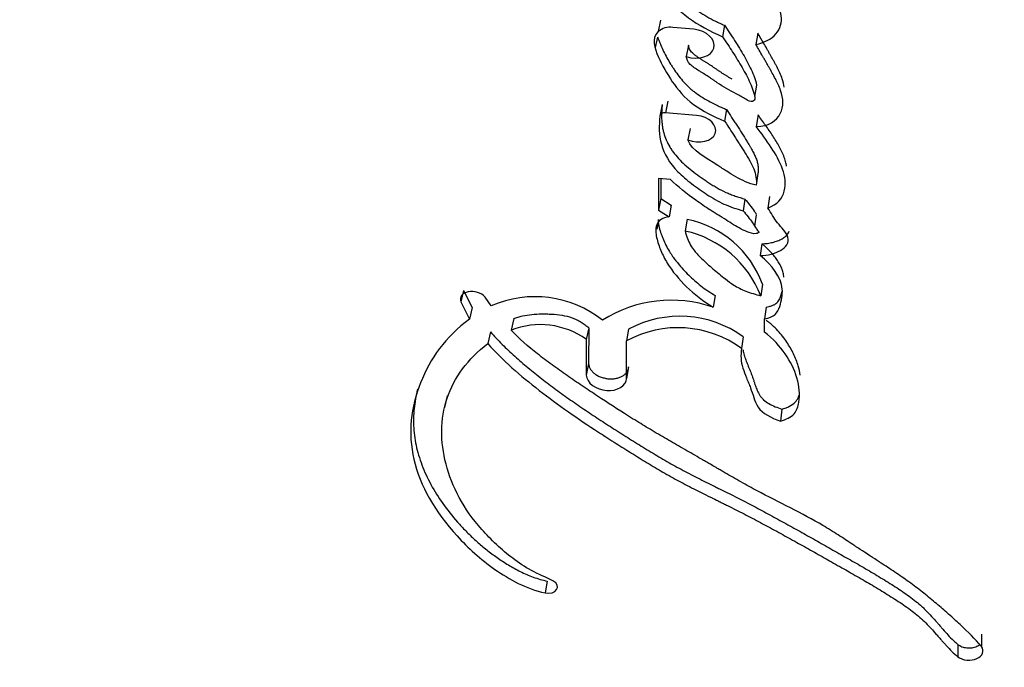
# Paper-space layout 'Layout1' of a CAD drawing. Units: millimetres. Extents: x 0 to 1613, y 0 to 1939.
# Drawn here: x 1372 to 1385, y 305 to 313 of the extents above; entities that cross this region are included whole.
import ezdxf

# ---------------------------------------------------------------- set-up
doc = ezdxf.new("R2010")
doc.units = ezdxf.units.MM
doc.layers.add('DV6_Défaut', color=7, linetype='Continuous')
doc.layers.add('Défaut', color=7, linetype='Continuous')

# ---------------------------------------------------------------- blocks, each defined once
blk = doc.blocks.new('SE5')
at = {"layer": 'DV6_Défaut', "color": 7, "linetype": 'Continuous'}
for p, q in [((1380.526, 312.715), (1380.495, 312.572)), ((1380.944, 312.603), (1380.68, 312.625)), ((1381.331, 312.653), (1381.304, 312.509)), ((1380.489, 312.504), (1380.46, 312.373)), ((1381.75, 312.554), (1381.726, 312.41)), ((1380.878, 312.403), (1380.85, 312.259)), ((1381.714, 311.754), (1381.737, 311.899)), ((1380.546, 311.655), (1380.517, 311.51)), ((1380.618, 311.696), (1380.589, 311.551)), ((1380.98, 311.518), (1380.589, 311.551)), ((1381.357, 311.593), (1381.332, 311.447)), ((1381.755, 311.525), (1381.732, 311.379)), ((1380.898, 311.355), (1380.87, 311.21)), ((1381.753, 310.785), (1381.731, 310.638)), ((1380.649, 310.713), (1380.499, 310.725)), ((1380.499, 310.725), (1380.499, 310.325)), ((1380.528, 310.723), (1380.528, 310.471)), ((1380.528, 310.471), (1380.499, 310.325)), ((1380.528, 310.471), (1380.66, 310.388)), ((1380.66, 310.388), (1380.633, 310.242)), ((1381.589, 310.465), (1381.566, 310.318)), ((1381.899, 310.499), (1381.877, 310.351)), ((1380.499, 310.325), (1380.633, 310.242)), ((1381.713, 310.123), (1381.735, 310.268)), ((1380.494, 310.17), (1380.477, 310.084)), ((1380.86, 310.21), (1380.834, 310.063)), ((1381.802, 309.902), (1381.78, 309.754)), ((1381.81, 309.395), (1381.789, 309.247)), ((1378.046, 309.316), (1378.01, 309.171)), ((1378.046, 309.316), (1378.154, 309.098)), ((1378.01, 309.171), (1378.119, 308.953)), ((1378.394, 309.12), (1378.315, 309.23)), ((1381.212, 309.251), (1381.188, 309.103)), ((1378.154, 309.098), (1378.119, 308.953)), ((1381.855, 309.106), (1381.834, 308.957)), ((1378.677, 308.961), (1378.643, 308.815)), ((1381.834, 308.791), (1381.834, 308.957)), ((1378.384, 308.793), (1378.349, 308.647)), ((1379.621, 308.846), (1379.591, 308.699)), ((1379.621, 308.846), (1379.62, 308.397)), ((1380.124, 308.827), (1380.096, 308.679)), ((1379.591, 308.699), (1379.591, 308.249)), ((1380.096, 308.207), (1380.096, 308.679)), ((1381.567, 308.732), (1381.546, 308.583)), ((1379.62, 308.397), (1379.591, 308.249)), ((1380.123, 308.355), (1380.096, 308.207)), ((1377.84, 307.988), (1377.806, 307.843)), ((1382.054, 307.821), (1382.035, 307.671)), ((1379.099, 305.656), (1379.072, 305.507)), ((1384.566, 304.987), (1384.566, 304.833)), ((1384.271, 304.859), (1384.269, 304.705))]:
    blk.add_line(p, q, dxfattribs=at)
for centre, radius, start, end in [((1380.648, 312.391), 0.237, 82.2418, 130.2001), ((1380.599, 308.944), 1.292, 20.4324, 78.3446), ((1380.554, 308.769), 1.323, 21.153, 77.8215), ((1378.946, 307.869), 1.367, 51.5929, 113.7946), ((1380.66, 307.579), 1.613, 70.8838, 122.4266), ((1380.77, 307.63), 1.36, 54.1172, 118.3687), ((1379.01, 307.877), 1.007, 54.7135, 111.343), ((1380.746, 307.5), 1.346, 53.558, 118.8566)]:
    blk.add_arc(centre, radius, start, end, dxfattribs=at)
blk.add_ellipse((1372.455, 298.364), major_axis=(-22, 0), ratio=0.57735, start_param=0, end_param=3.698316, dxfattribs=at)
for points, knots in [([(1380.535, 313.722), (1380.458, 313.698), (1380.416, 313.65), (1380.369, 313.533), (1380.366, 313.476), (1380.396, 313.288), (1380.463, 313.172), (1380.735, 312.83), (1380.99, 312.641), (1381.304, 312.509)], [0, 0, 0, 0, 0.125, 0.125, 0.25, 0.25, 0.5, 0.5, 1, 1, 1, 1]), ([(1380.405, 313.646), (1380.402, 313.616), (1380.405, 313.555), (1380.429, 313.463), (1380.469, 313.373), (1380.521, 313.285), (1380.604, 313.172), (1380.729, 313.037), (1380.876, 312.915), (1381.005, 312.825), (1381.108, 312.762), (1381.198, 312.713), (1381.273, 312.678), (1381.311, 312.661), (1381.331, 312.653)], [0, 0, 0, 0, 0.077445, 0.154687, 0.232058, 0.308842, 0.385763, 0.539612, 0.692293, 0.769062, 0.846165, 0.922982, 0.961436, 1, 1, 1, 1]), ([(1381.726, 312.41), (1381.831, 312.436), (1381.922, 312.477), (1382.034, 312.612), (1382.056, 312.691), (1382.025, 312.929), (1381.845, 313.076), (1381.703, 313.205)], [0, 0, 0, 0, 0.25, 0.25, 0.5, 0.5, 1, 1, 1, 1]), ([(1381.331, 312.653), (1381.374, 312.589), (1381.46, 312.46), (1381.56, 312.299), (1381.632, 312.168), (1381.681, 312.069), (1381.713, 311.986), (1381.729, 311.931), (1381.735, 311.906), (1381.736, 311.897), (1381.737, 311.893), (1381.737, 311.893)], [0, 0, 0, 0, 0.257851, 0.515764, 0.64469, 0.773584, 0.90273, 0.967246, 0.983382, 0.999566, 1, 1, 1, 1]), ([(1380.495, 312.572), (1380.404, 312.482), (1380.451, 312.366), (1380.544, 312.151), (1380.607, 312.041), (1380.741, 311.844), (1380.828, 311.74), (1381.057, 311.572), (1381.188, 311.505), (1381.332, 311.447)], [0, 0, 0, 0, 0.25, 0.25, 0.5, 0.5, 0.75, 0.75, 1, 1, 1, 1]), ([(1380.488, 312.505), (1380.49, 312.498), (1380.497, 312.477), (1380.511, 312.443), (1380.544, 312.362), (1380.59, 312.269), (1380.644, 312.177), (1380.677, 312.126), (1380.711, 312.074), (1380.757, 312.011), (1380.818, 311.936), (1380.877, 311.877), (1380.928, 311.833), (1380.983, 311.79), (1381.057, 311.741), (1381.152, 311.686), (1381.235, 311.645), (1381.304, 311.614), (1381.339, 311.6), (1381.357, 311.593)], [0, 0, 0, 0, 0.020814, 0.058483, 0.096148, 0.247076, 0.322559, 0.36023, 0.397874, 0.473127, 0.548571, 0.624241, 0.661721, 0.699053, 0.773734, 0.849019, 0.924502, 0.96223, 1, 1, 1, 1]), ([(1380.85, 312.259), (1381.002, 312.205), (1381.169, 312.263), (1381.228, 312.466), (1381.109, 312.589), (1380.944, 312.603)], [0, 0, 0, 0, 0.5, 0.5, 1, 1, 1, 1]), ([(1381.304, 312.509), (1381.352, 312.439), (1381.395, 312.375), (1381.452, 312.286), (1381.477, 312.247), (1381.517, 312.182), (1381.535, 312.151), (1381.57, 312.091), (1381.591, 312.053), (1381.623, 311.993), (1381.641, 311.955), (1381.669, 311.893), (1381.683, 311.856), (1381.704, 311.791), (1381.721, 311.754), (1381.707, 311.707), (1381.693, 311.689), (1381.639, 311.696), (1381.623, 311.708), (1381.556, 311.747), (1381.523, 311.767), (1381.392, 311.837), (1381.322, 311.873), (1381.228, 311.937), (1381.222, 311.941), (1381.198, 311.958), (1381.188, 311.965), (1381.176, 311.973), (1381.161, 311.983), (1381.142, 311.996), (1381.133, 312.002), (1381.109, 312.017), (1381.088, 312.031), (1381.056, 312.05), (1381.052, 312.053), (1381.023, 312.071), (1381.015, 312.076), (1380.993, 312.089), (1380.967, 312.106), (1380.933, 312.13), (1380.913, 312.145), (1380.87, 312.188), (1380.853, 312.225), (1380.85, 312.259)], [0, 0, 0, 0, 0.125, 0.125, 0.1875, 0.1875, 0.25, 0.25, 0.3125, 0.3125, 0.375, 0.375, 0.4375, 0.4375, 0.5, 0.5, 0.53125, 0.53125, 0.5625, 0.5625, 0.625, 0.625, 0.75, 0.75, 0.765625, 0.765625, 0.78125, 0.78125, 0.796875, 0.796875, 0.8125, 0.8125, 0.84375, 0.84375, 0.859375, 0.859375, 0.875, 0.875, 0.90625, 0.90625, 0.9375, 0.9375, 1, 1, 1, 1]), ([(1382.083, 311.872), (1382.079, 311.907), (1382.065, 311.968), (1382.031, 312.052), (1382.001, 312.112), (1381.975, 312.16), (1381.956, 312.195), (1381.935, 312.231), (1381.915, 312.267), (1381.895, 312.303), (1381.868, 312.351), (1381.834, 312.411), (1381.793, 312.483), (1381.764, 312.53), (1381.75, 312.554)], [0, 0, 0, 0, 0.15267, 0.258525, 0.364268, 0.417192, 0.470153, 0.523136, 0.576124, 0.629111, 0.682098, 0.788068, 0.894033, 1, 1, 1, 1]), ([(1381.426, 311.976), (1381.421, 311.979), (1381.405, 311.987), (1381.38, 312.001), (1381.35, 312.019), (1381.321, 312.037), (1381.292, 312.056), (1381.264, 312.075), (1381.236, 312.094), (1381.199, 312.12), (1381.162, 312.145), (1381.123, 312.17), (1381.094, 312.188), (1381.064, 312.206), (1381.035, 312.224), (1381.006, 312.243), (1380.978, 312.262), (1380.951, 312.282), (1380.927, 312.303), (1380.906, 312.327), (1380.89, 312.351), (1380.882, 312.377), (1380.88, 312.394), (1380.878, 312.403)], [0, 0, 0, 0, 0.024103, 0.070619, 0.117071, 0.163525, 0.210015, 0.256541, 0.303087, 0.349634, 0.442671, 0.489162, 0.535649, 0.582147, 0.628643, 0.675106, 0.721493, 0.767902, 0.814428, 0.86069, 0.907276, 0.953466, 1, 1, 1, 1]), ([(1381.732, 311.379), (1381.886, 311.377), (1381.987, 311.45), (1382.08, 311.633), (1382.073, 311.727), (1382.019, 311.886), (1382, 311.926), (1381.959, 312.004), (1381.948, 312.024), (1381.926, 312.064), (1381.922, 312.071), (1381.904, 312.102), (1381.898, 312.112), (1381.886, 312.133), (1381.88, 312.143), (1381.863, 312.173), (1381.854, 312.189), (1381.85, 312.197), (1381.843, 312.208), (1381.836, 312.221), (1381.832, 312.227), (1381.822, 312.245), (1381.816, 312.256), (1381.799, 312.285), (1381.781, 312.316), (1381.756, 312.36), (1381.741, 312.386), (1381.726, 312.41)], [0, 0, 0, 0, 0.25, 0.25, 0.5, 0.5, 0.625, 0.625, 0.6875, 0.6875, 0.71875, 0.71875, 0.75, 0.75, 0.78125, 0.78125, 0.8125, 0.8125, 0.828125, 0.828125, 0.84375, 0.84375, 0.875, 0.875, 0.9375, 0.9375, 1, 1, 1, 1]), ([(1380.546, 311.655), (1380.545, 311.64), (1380.542, 311.611), (1380.539, 311.552), (1380.538, 311.478), (1380.544, 311.404), (1380.554, 311.344), (1380.568, 311.284), (1380.595, 311.209), (1380.632, 311.136), (1380.669, 311.078), (1380.71, 311.022), (1380.77, 310.954), (1380.853, 310.878), (1380.942, 310.805), (1381.021, 310.747), (1381.086, 310.702), (1381.135, 310.669), (1381.186, 310.637), (1381.256, 310.596), (1381.329, 310.557), (1381.406, 310.525), (1381.466, 310.503), (1381.527, 310.483), (1381.568, 310.471), (1381.589, 310.465)], [0, 0, 0, 0, 0.031319, 0.06258, 0.124907, 0.187066, 0.218187, 0.249424, 0.312458, 0.37506, 0.4062, 0.437362, 0.500144, 0.56301, 0.625415, 0.687725, 0.718898, 0.750097, 0.781354, 0.812725, 0.87539, 0.906469, 0.937541, 0.968705, 1, 1, 1, 1]), ([(1380.517, 311.51), (1380.506, 311.391), (1380.503, 311.273), (1380.57, 311.035), (1380.637, 310.918), (1380.798, 310.755), (1380.852, 310.709), (1380.981, 310.609), (1381.047, 310.564), (1381.173, 310.482), (1381.253, 310.435), (1381.396, 310.37), (1381.485, 310.34), (1381.566, 310.318)], [0, 0, 0, 0, 0.25, 0.25, 0.5, 0.5, 0.625, 0.625, 0.75, 0.75, 0.875, 0.875, 1, 1, 1, 1]), ([(1380.87, 311.21), (1381.011, 311.148), (1381.18, 311.197), (1381.25, 311.386), (1381.14, 311.505), (1380.98, 311.518)], [0, 0, 0, 0, 0.5, 0.5, 1, 1, 1, 1]), ([(1381.357, 311.593), (1381.378, 311.559), (1381.41, 311.509), (1381.454, 311.443), (1381.497, 311.377), (1381.55, 311.294), (1381.6, 311.214), (1381.634, 311.157), (1381.654, 311.124), (1381.676, 311.087), (1381.699, 311.044), (1381.723, 310.993), (1381.742, 310.941), (1381.754, 310.889), (1381.757, 310.846), (1381.755, 310.811), (1381.754, 310.794), (1381.753, 310.785)], [0, 0, 0, 0, 0.124842, 0.187263, 0.249686, 0.374531, 0.499383, 0.549324, 0.586757, 0.624155, 0.686396, 0.748581, 0.810945, 0.873952, 0.936934, 0.968441, 1, 1, 1, 1]), ([(1382.112, 310.88), (1382.11, 310.893), (1382.103, 310.93), (1382.085, 310.99), (1382.056, 311.059), (1382.021, 311.128), (1381.982, 311.195), (1381.94, 311.262), (1381.895, 311.328), (1381.848, 311.393), (1381.802, 311.459), (1381.77, 311.503), (1381.755, 311.525)], [0, 0, 0, 0, 0.0613888, 0.1655679, 0.2703898, 0.3749327, 0.4791388, 0.5832547, 0.6873935, 0.7915798, 0.8957861, 1, 1, 1, 1]), ([(1381.332, 311.447), (1381.357, 311.408), (1381.379, 311.374), (1381.414, 311.32), (1381.448, 311.268), (1381.465, 311.242), (1381.474, 311.228), (1381.485, 311.21), (1381.491, 311.202), (1381.507, 311.177), (1381.517, 311.161), (1381.535, 311.134), (1381.548, 311.112), (1381.569, 311.079), (1381.579, 311.063), (1381.627, 310.986), (1381.673, 310.91), (1381.727, 310.782), (1381.737, 310.705), (1381.731, 310.638)], [0, 0, 0, 0, 0.125, 0.125, 0.25, 0.25, 0.28125, 0.28125, 0.3125, 0.3125, 0.375, 0.375, 0.4375, 0.4375, 0.5, 0.5, 0.75, 0.75, 1, 1, 1, 1]), ([(1381.877, 310.351), (1381.998, 310.396), (1382.06, 310.472), (1382.108, 310.66), (1382.096, 310.748), (1381.994, 311.033), (1381.859, 311.201), (1381.732, 311.379)], [0, 0, 0, 0, 0.25, 0.25, 0.5, 0.5, 1, 1, 1, 1]), ([(1381.731, 310.638), (1381.635, 310.66), (1381.556, 310.7), (1381.433, 310.769), (1381.4, 310.789), (1381.338, 310.828), (1381.326, 310.836), (1381.28, 310.866), (1381.266, 310.875), (1381.096, 310.984), (1380.923, 311.071), (1380.87, 311.21)], [0, 0, 0, 0, 0.25, 0.25, 0.375, 0.375, 0.4375, 0.4375, 0.5, 0.5, 1, 1, 1, 1]), ([(1381.566, 310.318), (1381.608, 310.267), (1381.65, 310.214), (1381.699, 310.143), (1381.717, 310.112), (1381.741, 310.078), (1381.756, 310.063), (1381.771, 310.042), (1381.748, 310.032), (1381.691, 310.025), (1381.651, 310.038), (1381.58, 310.067), (1381.548, 310.082), (1381.48, 310.12), (1381.457, 310.135), (1381.385, 310.18), (1381.372, 310.188), (1381.287, 310.241), (1381.259, 310.259), (1381.227, 310.279), (1381.205, 310.293), (1381.175, 310.312), (1381.16, 310.322), (1381.093, 310.365), (1381.024, 310.411), (1380.86, 310.527), (1380.744, 310.623), (1380.649, 310.713)], [0, 0, 0, 0, 0.125, 0.125, 0.1875, 0.1875, 0.21875, 0.21875, 0.25, 0.25, 0.3125, 0.3125, 0.375, 0.375, 0.4375, 0.4375, 0.5, 0.5, 0.5625, 0.5625, 0.59375, 0.59375, 0.625, 0.625, 0.75, 0.75, 1, 1, 1, 1]), ([(1381.589, 310.465), (1381.61, 310.44), (1381.65, 310.39), (1381.697, 310.327), (1381.722, 310.289), (1381.73, 310.276)], [0, 0, 0, 0, 0.40003, 0.799815, 1, 1, 1, 1]), ([(1381.78, 309.754), (1381.874, 309.757), (1381.968, 309.778), (1382.103, 309.856), (1382.151, 309.918), (1382.109, 310.051), (1382.046, 310.104), (1381.953, 310.227), (1381.92, 310.289), (1381.877, 310.351)], [0, 0, 0, 0, 0.25, 0.25, 0.5, 0.5, 0.75, 0.75, 1, 1, 1, 1]), ([(1380.633, 310.242), (1380.551, 310.231), (1380.499, 310.199), (1380.467, 310.113), (1380.466, 310.093), (1380.467, 310.032), (1380.47, 310.01), (1380.483, 309.95), (1380.49, 309.928), (1380.509, 309.869), (1380.519, 309.844), (1380.552, 309.764), (1380.579, 309.71), (1380.74, 309.45), (1380.939, 309.256), (1381.188, 309.103)], [0, 0, 0, 0, 0.125, 0.125, 0.1875, 0.1875, 0.25, 0.25, 0.3125, 0.3125, 0.375, 0.375, 0.5, 0.5, 1, 1, 1, 1]), ([(1380.494, 310.209), (1380.495, 310.182), (1380.502, 310.127), (1380.522, 310.059), (1380.541, 310.005), (1380.562, 309.951), (1380.592, 309.884), (1380.634, 309.81), (1380.674, 309.748), (1380.711, 309.698), (1380.755, 309.643), (1380.81, 309.579), (1380.879, 309.507), (1380.953, 309.438), (1381.033, 309.372), (1381.119, 309.309), (1381.181, 309.271), (1381.212, 309.251)], [0, 0, 0, 0, 0.077411, 0.154601, 0.19329, 0.23207, 0.309278, 0.385971, 0.447199, 0.49316, 0.539208, 0.616271, 0.693368, 0.769995, 0.846408, 0.922977, 1, 1, 1, 1]), ([(1380.834, 310.063), (1380.843, 310.031), (1380.861, 309.97), (1380.9, 309.886), (1380.958, 309.8), (1381.055, 309.702), (1381.187, 309.585), (1381.322, 309.474), (1381.452, 309.374), (1381.603, 309.299), (1381.724, 309.265), (1381.789, 309.247)], [0, 0, 0, 0, 0.09311, 0.175698, 0.248884, 0.354609, 0.499638, 0.653334, 0.750287, 0.866662, 1, 1, 1, 1]), ([(1381.802, 309.902), (1381.825, 309.904), (1381.872, 309.906), (1381.939, 309.919), (1382.002, 309.938), (1382.057, 309.964), (1382.096, 309.992), (1382.121, 310.018), (1382.137, 310.038), (1382.144, 310.053), (1382.147, 310.061)], [0, 0, 0, 0, 0.15372, 0.307441, 0.461218, 0.615027, 0.768943, 0.846063, 0.923671, 1, 1, 1, 1]), ([(1382.079, 309.481), (1382.078, 309.491), (1382.076, 309.51), (1382.068, 309.547), (1382.053, 309.594), (1382.026, 309.649), (1381.992, 309.704), (1381.953, 309.756), (1381.907, 309.807), (1381.858, 309.856), (1381.82, 309.887), (1381.802, 309.902)], [0, 0, 0, 0, 0.063098, 0.125715, 0.250297, 0.375214, 0.501052, 0.625935, 0.750258, 0.87473, 1, 1, 1, 1]), ([(1381.834, 308.957), (1381.955, 308.976), (1382.004, 309.034), (1382.039, 309.151), (1382.048, 309.187), (1382.059, 309.254), (1382.062, 309.296), (1382.047, 309.478), (1381.927, 309.636), (1381.78, 309.754)], [0, 0, 0, 0, 0.25, 0.25, 0.375, 0.375, 0.5, 0.5, 1, 1, 1, 1]), ([(1378.315, 309.23), (1378.27, 309.285), (1378.175, 309.313), (1378.03, 309.283), (1377.988, 309.229), (1378.01, 309.171)], [0, 0, 0, 0, 0.5, 0.5, 1, 1, 1, 1]), ([(1381.855, 309.106), (1381.868, 309.108), (1381.894, 309.113), (1381.931, 309.124), (1381.965, 309.139), (1381.991, 309.159), (1382.012, 309.182), (1382.027, 309.208), (1382.038, 309.234), (1382.047, 309.261), (1382.055, 309.287), (1382.059, 309.305), (1382.061, 309.314)], [0, 0, 0, 0, 0.100753, 0.201414, 0.302179, 0.402966, 0.503642, 0.604304, 0.705235, 0.805425, 0.905322, 1, 1, 1, 1]), ([(1378.119, 308.953), (1377.819, 308.732), (1377.622, 308.456), (1377.383, 307.846), (1377.341, 307.522), (1377.498, 306.856), (1377.688, 306.525), (1378.1, 306.074), (1378.259, 305.929), (1378.619, 305.679), (1378.833, 305.559), (1379.072, 305.507)], [0, 0, 0, 0, 0.25, 0.25, 0.5, 0.5, 0.75, 0.75, 0.875, 0.875, 1, 1, 1, 1]), ([(1378.677, 308.961), (1378.695, 308.967), (1378.73, 308.979), (1378.805, 308.999), (1378.904, 309.014), (1379.008, 309.02), (1379.092, 309.019), (1379.177, 309.016), (1379.285, 309.005), (1379.392, 308.98), (1379.471, 308.947), (1379.526, 308.916), (1379.576, 308.883), (1379.606, 308.858), (1379.621, 308.846)], [0, 0, 0, 0, 0.06358, 0.124981, 0.249549, 0.374576, 0.436638, 0.498639, 0.623356, 0.748175, 0.811218, 0.873979, 0.936745, 1, 1, 1, 1]), ([(1382.285, 308.25), (1382.28, 308.288), (1382.265, 308.352), (1382.234, 308.441), (1382.202, 308.516), (1382.162, 308.591), (1382.117, 308.665), (1382.064, 308.738), (1382.003, 308.809), (1381.945, 308.865), (1381.901, 308.904), (1381.875, 308.925), (1381.861, 308.935), (1381.854, 308.94)], [0, 0, 0, 0, 0.155761, 0.261124, 0.365988, 0.470708, 0.575661, 0.681318, 0.787514, 0.893727, 0.946861, 0.97343, 1, 1, 1, 1]), ([(1378.384, 308.793), (1378.407, 308.767), (1378.454, 308.714), (1378.555, 308.611), (1378.688, 308.486), (1378.855, 308.342), (1379.029, 308.203), (1379.208, 308.067), (1379.393, 307.935), (1379.581, 307.805), (1379.773, 307.679), (1379.934, 307.575), (1380.064, 307.493), (1380.161, 307.431), (1380.259, 307.37), (1380.39, 307.29), (1380.555, 307.191), (1380.724, 307.095), (1380.861, 307.022), (1380.966, 306.968), (1381.071, 306.915), (1381.16, 306.871), (1381.23, 306.836), (1381.301, 306.802), (1381.389, 306.758), (1381.494, 306.706), (1381.632, 306.635), (1381.803, 306.545), (1382.005, 306.435), (1382.205, 306.324), (1382.403, 306.214), (1382.599, 306.103), (1382.762, 306.01), (1382.892, 305.936), (1383.021, 305.863), (1383.18, 305.77), (1383.337, 305.676), (1383.46, 305.599), (1383.55, 305.541), (1383.637, 305.48), (1383.721, 305.418), (1383.787, 305.363), (1383.837, 305.318), (1383.884, 305.271), (1383.929, 305.224), (1383.972, 305.176), (1384.004, 305.14), (1384.035, 305.104), (1384.076, 305.056), (1384.129, 304.996), (1384.185, 304.937), (1384.233, 304.892), (1384.258, 304.87), (1384.271, 304.859)], [0, 0, 0, 0, 0.015457, 0.031485, 0.062722, 0.093849, 0.12494, 0.156034, 0.187156, 0.218319, 0.249526, 0.280768, 0.296391, 0.312011, 0.327628, 0.343239, 0.37444, 0.405619, 0.421209, 0.436806, 0.452409, 0.468016, 0.47582, 0.483624, 0.499227, 0.514825, 0.530415, 0.561588, 0.592763, 0.623911, 0.655031, 0.686132, 0.717218, 0.732758, 0.748293, 0.779356, 0.810417, 0.825956, 0.841512, 0.85711, 0.872786, 0.888605, 0.896572, 0.904529, 0.920432, 0.928388, 0.936346, 0.944305, 0.952265, 0.968177, 0.984076, 0.992322, 1, 1, 1, 1]), ([(1384.566, 304.833), (1384.484, 304.933), (1384.402, 305.014), (1384.247, 305.156), (1384.212, 305.188), (1384.121, 305.268), (1384.097, 305.289), (1384.054, 305.326), (1384.023, 305.353), (1383.952, 305.413), (1383.894, 305.462), (1383.791, 305.544), (1383.735, 305.587), (1383.617, 305.673), (1383.562, 305.711), (1383.437, 305.796), (1383.385, 305.83), (1383.3, 305.886), (1383.293, 305.89), (1383.262, 305.91), (1383.245, 305.922), (1383.185, 305.961), (1383.151, 305.983), (1383.114, 306.007), (1383.077, 306.031), (1383.021, 306.068), (1382.995, 306.085), (1382.976, 306.098), (1382.962, 306.107), (1382.919, 306.135), (1382.882, 306.16), (1382.827, 306.195), (1382.79, 306.219), (1382.702, 306.275), (1382.632, 306.319), (1382.319, 306.504), (1382.008, 306.651), (1381.677, 306.828), (1381.611, 306.864), (1381.465, 306.946), (1381.409, 306.979), (1381.317, 307.031), (1381.307, 307.038), (1381.273, 307.057), (1381.255, 307.068), (1381.225, 307.085), (1381.225, 307.085), (1381.208, 307.095), (1381.197, 307.101), (1381.158, 307.124), (1381.147, 307.13), (1381.121, 307.145), (1381.097, 307.159), (1381.063, 307.179), (1381.047, 307.188), (1381.004, 307.213), (1380.968, 307.234), (1380.895, 307.276), (1380.87, 307.29), (1380.79, 307.336), (1380.762, 307.352), (1380.66, 307.411), (1380.588, 307.453), (1380.493, 307.508), (1380.452, 307.532), (1380.385, 307.572), (1380.353, 307.591), (1380.262, 307.646), (1380.191, 307.69), (1379.988, 307.817), (1379.866, 307.896), (1379.666, 308.028), (1379.607, 308.068), (1379.506, 308.136), (1379.477, 308.156), (1379.411, 308.201), (1379.376, 308.225), (1379.32, 308.263), (1379.283, 308.289), (1379.224, 308.331), (1379.189, 308.356), (1379.101, 308.42), (1379.035, 308.47), (1378.862, 308.606), (1378.741, 308.713), (1378.643, 308.815)], [0, 0, 0, 0, 0.0625, 0.0625, 0.09375, 0.09375, 0.109375, 0.109375, 0.125, 0.125, 0.15625, 0.15625, 0.1875, 0.1875, 0.21875, 0.21875, 0.25, 0.25, 0.257813, 0.257813, 0.265625, 0.265625, 0.28125, 0.28125, 0.296875, 0.296875, 0.304688, 0.304688, 0.3125, 0.3125, 0.328125, 0.328125, 0.34375, 0.34375, 0.375, 0.375, 0.5, 0.5, 0.53125, 0.53125, 0.5625, 0.5625, 0.570313, 0.570313, 0.578125, 0.578125, 0.582031, 0.582031, 0.585938, 0.585938, 0.59375, 0.59375, 0.601562, 0.601562, 0.609375, 0.609375, 0.625, 0.625, 0.640625, 0.640625, 0.65625, 0.65625, 0.6875, 0.6875, 0.703125, 0.703125, 0.71875, 0.71875, 0.75, 0.75, 0.8125, 0.8125, 0.84375, 0.84375, 0.859375, 0.859375, 0.875, 0.875, 0.890625, 0.890625, 0.90625, 0.90625, 0.9375, 0.9375, 1, 1, 1, 1]), ([(1382.035, 307.671), (1382.106, 307.69), (1382.171, 307.72), (1382.244, 307.803), (1382.257, 307.855), (1382.284, 308.009), (1382.274, 308.107), (1382.21, 308.321), (1382.162, 308.419), (1382.031, 308.611), (1381.94, 308.709), (1381.834, 308.791)], [0, 0, 0, 0, 0.125, 0.125, 0.25, 0.25, 0.5, 0.5, 0.75, 0.75, 1, 1, 1, 1]), ([(1379.17, 305.66), (1379.085, 305.704), (1378.983, 305.744), (1378.818, 305.834), (1378.734, 305.89), (1378.525, 306.049), (1378.388, 306.178), (1378.045, 306.565), (1377.898, 306.844), (1377.75, 307.414), (1377.75, 307.693), (1377.925, 308.221), (1378.101, 308.454), (1378.349, 308.647)], [0, 0, 0, 0, 0.0625, 0.0625, 0.125, 0.125, 0.25, 0.25, 0.5, 0.5, 0.75, 0.75, 1, 1, 1, 1]), ([(1378.349, 308.647), (1378.54, 308.431), (1378.756, 308.245), (1379.12, 307.962), (1379.236, 307.877), (1379.493, 307.698), (1379.61, 307.619), (1379.78, 307.509), (1379.806, 307.492), (1379.871, 307.45), (1379.905, 307.428), (1379.975, 307.383), (1380.003, 307.366), (1380.073, 307.322), (1380.106, 307.301), (1380.165, 307.264), (1380.204, 307.24), (1380.264, 307.202), (1380.301, 307.179), (1380.395, 307.123), (1380.47, 307.078), (1380.594, 307.006), (1380.67, 306.962), (1380.801, 306.892), (1380.87, 306.855), (1381.019, 306.78), (1381.072, 306.754), (1381.167, 306.707), (1381.166, 306.708), (1381.183, 306.699), (1381.195, 306.693), (1381.239, 306.672), (1381.249, 306.667), (1381.277, 306.653), (1381.302, 306.641), (1381.338, 306.623), (1381.354, 306.615), (1381.399, 306.593), (1381.442, 306.571), (1381.507, 306.539), (1381.543, 306.52), (1381.649, 306.465), (1381.714, 306.431), (1381.856, 306.355), (1381.917, 306.323), (1382.06, 306.244), (1382.118, 306.212), (1382.26, 306.133), (1382.319, 306.101), (1382.458, 306.023), (1382.515, 305.99), (1382.621, 305.93), (1382.646, 305.916), (1382.712, 305.879), (1382.746, 305.86), (1382.818, 305.819), (1382.852, 305.8), (1382.908, 305.768), (1382.947, 305.746), (1383.007, 305.711), (1383.046, 305.689), (1383.11, 305.652), (1383.141, 305.634), (1383.199, 305.6), (1383.236, 305.578), (1383.299, 305.54), (1383.329, 305.521), (1383.417, 305.467), (1383.486, 305.424), (1383.598, 305.35), (1383.661, 305.305), (1383.766, 305.223), (1383.819, 305.177), (1383.916, 305.081), (1383.951, 305.041), (1384.005, 304.979), (1384.004, 304.98), (1384.015, 304.968), (1384.022, 304.96), (1384.049, 304.929), (1384.054, 304.923), (1384.071, 304.904), (1384.086, 304.887), (1384.108, 304.863), (1384.118, 304.852), (1384.145, 304.822), (1384.173, 304.793), (1384.216, 304.751), (1384.248, 304.722), (1384.269, 304.705)], [0, 0, 0, 0, 0.125, 0.125, 0.1875, 0.1875, 0.25, 0.25, 0.265625, 0.265625, 0.28125, 0.28125, 0.296875, 0.296875, 0.3125, 0.3125, 0.328125, 0.328125, 0.34375, 0.34375, 0.375, 0.375, 0.40625, 0.40625, 0.4375, 0.4375, 0.46875, 0.46875, 0.472656, 0.472656, 0.476562, 0.476562, 0.484375, 0.484375, 0.492188, 0.492188, 0.5, 0.5, 0.515625, 0.515625, 0.53125, 0.53125, 0.5625, 0.5625, 0.59375, 0.59375, 0.625, 0.625, 0.65625, 0.65625, 0.6875, 0.6875, 0.703125, 0.703125, 0.71875, 0.71875, 0.734375, 0.734375, 0.75, 0.75, 0.765625, 0.765625, 0.78125, 0.78125, 0.796875, 0.796875, 0.8125, 0.8125, 0.84375, 0.84375, 0.875, 0.875, 0.90625, 0.90625, 0.9375, 0.9375, 0.941406, 0.941406, 0.945313, 0.945313, 0.953125, 0.953125, 0.960938, 0.960938, 0.96875, 0.96875, 0.984375, 0.984375, 1, 1, 1, 1]), ([(1381.546, 308.583), (1381.533, 308.497), (1381.536, 308.424), (1381.576, 308.293), (1381.59, 308.26), (1381.613, 308.202), (1381.615, 308.198), (1381.628, 308.167), (1381.631, 308.16), (1381.637, 308.144), (1381.643, 308.129), (1381.651, 308.108), (1381.655, 308.099), (1381.671, 308.055), (1381.688, 308.001), (1381.712, 307.932), (1381.731, 307.882), (1381.806, 307.77), (1381.919, 307.707), (1382.035, 307.671)], [0, 0, 0, 0, 0.25, 0.25, 0.375, 0.375, 0.40625, 0.40625, 0.4375, 0.4375, 0.46875, 0.46875, 0.5, 0.5, 0.625, 0.625, 0.75, 0.75, 1, 1, 1, 1]), ([(1381.564, 308.572), (1381.565, 308.564), (1381.57, 308.535), (1381.583, 308.486), (1381.601, 308.435), (1381.617, 308.394), (1381.629, 308.363), (1381.642, 308.332), (1381.659, 308.291), (1381.675, 308.25), (1381.69, 308.209), (1381.698, 308.183), (1381.705, 308.163), (1381.711, 308.142), (1381.72, 308.116), (1381.731, 308.085), (1381.743, 308.055), (1381.758, 308.024), (1381.775, 307.994), (1381.797, 307.965), (1381.831, 307.929), (1381.888, 307.889), (1381.967, 307.85), (1382.025, 307.831), (1382.054, 307.821)], [0, 0, 0, 0, 0.0288, 0.102981, 0.177706, 0.215114, 0.252525, 0.289938, 0.327351, 0.402167, 0.439584, 0.477019, 0.495741, 0.514463, 0.551896, 0.589307, 0.626712, 0.664183, 0.701628, 0.738828, 0.77616, 0.850616, 0.92527, 1, 1, 1, 1]), ([(1379.62, 308.397), (1379.621, 308.385), (1379.623, 308.363), (1379.638, 308.329), (1379.661, 308.297), (1379.693, 308.267), (1379.732, 308.242), (1379.777, 308.222), (1379.826, 308.209), (1379.876, 308.202), (1379.925, 308.202), (1379.972, 308.208), (1380.015, 308.221), (1380.053, 308.239), (1380.083, 308.263), (1380.106, 308.291), (1380.121, 308.321), (1380.122, 308.344), (1380.123, 308.355)], [0, 0, 0, 0, 0.062526, 0.125186, 0.187441, 0.250032, 0.312288, 0.374699, 0.437188, 0.499419, 0.561994, 0.624393, 0.686889, 0.749543, 0.81193, 0.874685, 0.937047, 1, 1, 1, 1]), ([(1379.591, 308.249), (1379.591, 308.155), (1379.714, 308.064), (1379.981, 308.045), (1380.096, 308.115), (1380.096, 308.207)], [0, 0, 0, 0, 0.5, 0.5, 1, 1, 1, 1]), ([(1377.467, 308.073), (1377.466, 308.071), (1377.446, 307.991), (1377.417, 307.829), (1377.411, 307.625), (1377.428, 307.459), (1377.46, 307.294), (1377.526, 307.086), (1377.645, 306.84), (1377.8, 306.6), (1377.957, 306.408), (1378.099, 306.26), (1378.212, 306.152), (1378.335, 306.049), (1378.444, 305.968), (1378.537, 305.905), (1378.632, 305.845), (1378.758, 305.775), (1378.894, 305.715), (1379.009, 305.677), (1379.069, 305.663), (1379.099, 305.656)], [0, 0, 0, 0, 0.002471, 0.092949, 0.183936, 0.229082, 0.274131, 0.364545, 0.455444, 0.545684, 0.636214, 0.681746, 0.727086, 0.77234, 0.817705, 0.840512, 0.863311, 0.908709, 0.95431, 0.977132, 1, 1, 1, 1]), ([(1382.054, 307.821), (1382.071, 307.827), (1382.106, 307.837), (1382.168, 307.863), (1382.219, 307.9), (1382.25, 307.945), (1382.262, 307.973), (1382.267, 307.99), (1382.269, 307.994)], [0, 0, 0, 0, 0.163913, 0.314981, 0.629404, 0.788064, 0.945653, 1, 1, 1, 1]), ([(1383.628, 297.102), (1384.471, 297.407), (1385.257, 297.816), (1387.038, 299.073), (1387.946, 300.029), (1389.096, 301.764), (1389.437, 302.404), (1390.053, 303.639), (1390.33, 304.23), (1390.595, 304.833)], [0, 0, 0, 0, 0.257067, 0.257067, 0.639739, 0.639739, 0.831076, 0.831076, 1, 1, 1, 1]), ([(1384.269, 304.705), (1384.326, 304.657), (1384.436, 304.647), (1384.583, 304.713), (1384.608, 304.781), (1384.566, 304.833)], [0, 0, 0, 0, 0.5, 0.5, 1, 1, 1, 1]), ([(1384.271, 304.859), (1384.278, 304.854), (1384.292, 304.843), (1384.32, 304.83), (1384.35, 304.821), (1384.383, 304.816), (1384.416, 304.814), (1384.449, 304.817), (1384.481, 304.824), (1384.51, 304.835), (1384.53, 304.846), (1384.541, 304.853), (1384.543, 304.855)], [0, 0, 0, 0, 0.106735, 0.213606, 0.319881, 0.42675, 0.53299, 0.639957, 0.746604, 0.853605, 0.96084, 1, 1, 1, 1])]:
    blk.add_open_spline(points, degree=3, knots=knots, dxfattribs=at)
for points in [[(1380.589, 311.551), (1380.551, 311.554), (1380.519, 311.536), (1380.517, 311.51)], [(1379.072, 305.507), (1379.21, 305.477), (1379.289, 305.598), (1379.17, 305.66)]]:
    blk.add_open_spline(points, degree=3, dxfattribs=at)

psp = doc.layouts.get("Layout1")

# ---------------------------------------------------------------- block references
at = {"layer": 'Défaut'}
psp.add_blockref('SE5', (0, 0), dxfattribs=at)

doc.saveas('drawing.dxf')
